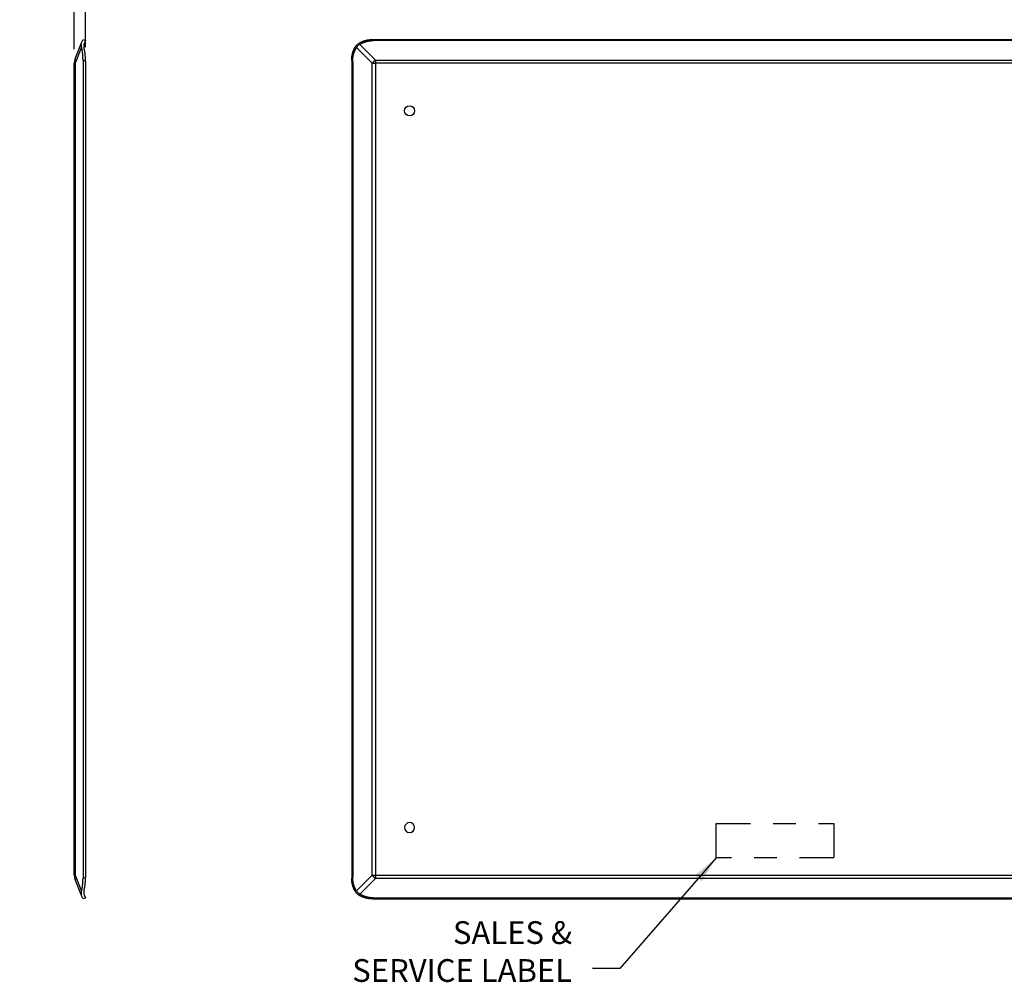
# Model space of a CAD drawing. Units: inches. Extents: x 23.7 to 40.6, y 12.3 to 23.3.
# Drawn here: x 33.3 to 37.7, y 15 to 19.3 of the extents above; entities that cross this region are included whole.
import ezdxf

# ---------------------------------------------------------------- set-up
doc = ezdxf.new("R2010")
doc.units = ezdxf.units.IN
doc.header["$MEASUREMENT"] = 0
doc.linetypes.add('CENTER2', pattern=[1.125, 0.75, -0.125, 0.125, -0.125])
doc.layers.add('61', color=7, linetype='Continuous', true_color=0xffffff)
doc.dimstyles.get("Standard").update_dxf_attribs({"dimtxt": 0.18, "dimasz": 0.18, "dimexe": 0.18, "dimexo": 0.0625, "dimgap": 0.09, "dimtad": 0, "dimtih": 1, "dimtoh": 1, "dimdec": 4, "dimlfac": 4, "dimzin": 0, "dimdsep": 46, "dimtxsty": 'Standard', "dimcen": 0.09, "dimadec": 0, "dimazin": 0, "dimtfac": 1, "dimtdec": 4, "dimtofl": 0, "dimtmove": 0, "dimatfit": 3, "dimfxl": 0, "dimtolj": 1, "dimtzin": 0, "dimarcsym": 0})

# ---------------------------------------------------------------- blocks, each defined once
blk = doc.blocks.new('*D24')
at = {"color": 0, "lineweight": -2}
for p, q in [((33.5648, 19.1374), (33.5648, 19.6502)), ((33.6141, 19.1458), (33.6141, 19.6502)), ((33.4448, 19.5302), (33.3248, 19.5302)), ((33.7341, 19.5302), (34.2491, 19.5302))]:
    blk.add_line(p, q, dxfattribs=at)
at = {"color": 0}
for points in [[(33.4448, 19.5502), (33.4448, 19.5102), (33.5648, 19.5302)], [(33.7341, 19.5502), (33.7341, 19.5102), (33.6141, 19.5302)]]:
    blk.add_solid(points, dxfattribs=at)
at = {"layer": 'Defpoints', "color": 0}
for p in [(33.6141, 19.5302), (33.6141, 19.0833), (33.5648, 19.0749)]:
    blk.add_point(p, dxfattribs=at)
at = {"color": 0, "insert": (34.4991, 19.5302), "char_height": 0.12, "attachment_point": 5}
blk.add_mtext('\\A1;0.20', dxfattribs=at)

msp = doc.modelspace()

# ---------------------------------------------------------------- linework, layer by layer
at = {"linetype": 'CENTER2', "ltscale": 0.2}
msp.add_lwpolyline([(36.3856, 15.7344), (36.9021, 15.7344), (36.9021, 15.5836), (36.3856, 15.5836)], close=True, dxfattribs=at)
at = {"layer": '61', "color": 113}
for p, q in [((33.5969, 19.1641), (33.603, 19.1791)), ((33.603, 19.1791), (33.6141, 19.1746)), ((33.6141, 19.1746), (33.6073, 19.158)), ((34.8749, 19.1791), (34.8794, 19.1746)), ((34.8749, 19.1791), (38.5762, 19.1791)), ((38.5717, 19.1746), (34.8794, 19.1746)), ((33.5684, 19.0936), (33.5969, 19.1641)), ((33.5969, 19.1454), (33.5684, 19.0749)), ((34.8735, 19.0749), (34.8046, 19.1437)), ((34.8189, 19.158), (34.8878, 19.0891)), ((33.603, 19.0878), (33.603, 15.494)), ((33.6141, 19.0833), (33.603, 19.0878)), ((33.6141, 19.0833), (33.6141, 15.4984)), ((34.788, 19.0833), (34.7836, 19.0878)), ((34.7836, 19.0878), (34.7836, 15.494)), ((34.788, 19.0833), (34.788, 15.4984)), ((34.8878, 19.0891), (38.5633, 19.0891)), ((34.8878, 19.0891), (34.8878, 19.0749)), ((33.5648, 15.5068), (33.5648, 19.0749)), ((33.5648, 19.0749), (33.5684, 19.0749)), ((33.5684, 19.0749), (33.5684, 15.5068)), ((34.8735, 15.5068), (34.8735, 19.0749)), ((34.8735, 19.0749), (34.8878, 19.0749)), ((38.5633, 19.0749), (34.8878, 19.0749)), ((34.8878, 19.0749), (34.8878, 15.5068)), ((33.5648, 15.5068), (33.5684, 15.5068)), ((33.5684, 15.5068), (33.5969, 15.4363)), ((33.603, 15.494), (33.6141, 15.4984)), ((34.7836, 15.494), (34.788, 15.4984)), ((34.8046, 15.438), (34.8735, 15.5068)), ((34.8878, 15.4926), (34.8189, 15.4237)), ((34.8735, 15.5068), (34.8878, 15.5068)), ((34.8878, 15.5068), (34.8878, 15.4926)), ((34.8878, 15.5068), (38.5633, 15.5068)), ((38.5633, 15.4926), (34.8878, 15.4926)), ((33.5969, 15.4176), (33.5684, 15.4881)), ((33.603, 15.4026), (33.5969, 15.4176)), ((33.6141, 15.4071), (33.603, 15.4026)), ((33.6073, 15.4237), (33.6141, 15.4071)), ((34.8794, 15.4071), (34.8749, 15.4026)), ((34.8749, 15.4026), (38.5762, 15.4026)), ((34.8794, 15.4071), (38.5717, 15.4071))]:
    msp.add_line(p, q, dxfattribs=at)
for points in [[(34.8172, 19.1641, 0), (34.8183, 19.1647, 0), (34.8193, 19.1653, 0), (34.8203, 19.1658, 0), (34.8214, 19.1664, 0), (34.8224, 19.1669, 0), (34.8235, 19.1674, 0), (34.8246, 19.1679, 0), (34.8256, 19.1684, 0), (34.8267, 19.1689, 0), (34.8278, 19.1694, 0), (34.8289, 19.1699, 0), (34.83, 19.1703, 0), (34.8311, 19.1708, 0), (34.8322, 19.1712, 0), (34.8333, 19.1717, 0), (34.8345, 19.1721, 0), (34.8356, 19.1725, 0), (34.8367, 19.1729, 0), (34.8379, 19.1732, 0), (34.839, 19.1736, 0), (34.8402, 19.174, 0), (34.8413, 19.1743, 0), (34.8425, 19.1746, 0), (34.8436, 19.175, 0), (34.8448, 19.1753, 0), (34.846, 19.1756, 0), (34.8472, 19.1758, 0), (34.8483, 19.1761, 0), (34.8495, 19.1764, 0), (34.8507, 19.1766, 0), (34.8519, 19.1769, 0), (34.8531, 19.1771, 0), (34.8543, 19.1773, 0), (34.8555, 19.1775, 0), (34.8567, 19.1777, 0), (34.8579, 19.1779, 0), (34.8591, 19.178, 0), (34.8603, 19.1782, 0), (34.8615, 19.1783, 0), (34.8627, 19.1785, 0), (34.8639, 19.1786, 0), (34.8651, 19.1787, 0), (34.8664, 19.1788, 0), (34.8676, 19.1789, 0), (34.8688, 19.1789, 0), (34.87, 19.179, 0), (34.8712, 19.179, 0), (34.8725, 19.1791, 0), (34.8737, 19.1791, 0), (34.8749, 19.1791, 0)], [(34.8189, 19.158, 0), (34.82, 19.1586, 0), (34.821, 19.1593, 0), (34.8221, 19.1599, 0), (34.8232, 19.1605, 0), (34.8243, 19.1611, 0), (34.8254, 19.1617, 0), (34.8265, 19.1622, 0), (34.8276, 19.1628, 0), (34.8287, 19.1633, 0), (34.8299, 19.1639, 0), (34.831, 19.1644, 0), (34.8322, 19.1649, 0), (34.8333, 19.1654, 0), (34.8345, 19.1659, 0), (34.8356, 19.1663, 0), (34.8368, 19.1668, 0), (34.838, 19.1672, 0), (34.8392, 19.1677, 0), (34.8404, 19.1681, 0), (34.8416, 19.1685, 0), (34.8428, 19.1689, 0), (34.844, 19.1693, 0), (34.8452, 19.1697, 0), (34.8464, 19.17, 0), (34.8477, 19.1704, 0), (34.8489, 19.1707, 0), (34.8501, 19.171, 0), (34.8514, 19.1713, 0), (34.8526, 19.1716, 0), (34.8539, 19.1719, 0), (34.8551, 19.1721, 0), (34.8564, 19.1724, 0), (34.8576, 19.1726, 0), (34.8589, 19.1729, 0), (34.8602, 19.1731, 0), (34.8614, 19.1733, 0), (34.8627, 19.1734, 0), (34.864, 19.1736, 0), (34.8652, 19.1738, 0), (34.8665, 19.1739, 0), (34.8678, 19.174, 0), (34.8691, 19.1742, 0), (34.8704, 19.1743, 0), (34.8717, 19.1744, 0), (34.8729, 19.1744, 0), (34.8742, 19.1745, 0), (34.8755, 19.1745, 0), (34.8768, 19.1746, 0), (34.8781, 19.1746, 0), (34.8794, 19.1746, 0)], [(33.603, 19.0878, 0), (33.603, 19.089, 0), (33.603, 19.0902, 0), (33.603, 19.0914, 0), (33.6029, 19.0926, 0), (33.6029, 19.0939, 0), (33.6029, 19.0951, 0), (33.6029, 19.0963, 0), (33.6028, 19.0975, 0), (33.6028, 19.0987, 0), (33.6027, 19.0999, 0), (33.6027, 19.1011, 0), (33.6026, 19.1023, 0), (33.6026, 19.1036, 0), (33.6025, 19.1048, 0), (33.6024, 19.106, 0), (33.6023, 19.1072, 0), (33.6023, 19.1084, 0), (33.6022, 19.1096, 0), (33.6021, 19.1108, 0), (33.602, 19.1119, 0), (33.6019, 19.1131, 0), (33.6018, 19.1143, 0), (33.6017, 19.1155, 0), (33.6016, 19.1167, 0), (33.6014, 19.1178, 0), (33.6013, 19.119, 0), (33.6012, 19.1202, 0), (33.601, 19.1213, 0), (33.6009, 19.1225, 0), (33.6008, 19.1236, 0), (33.6006, 19.1248, 0), (33.6005, 19.1259, 0), (33.6003, 19.127, 0), (33.6001, 19.1282, 0), (33.6, 19.1293, 0), (33.5998, 19.1304, 0), (33.5996, 19.1315, 0), (33.5994, 19.1326, 0), (33.5993, 19.1337, 0), (33.5991, 19.1348, 0), (33.5989, 19.1359, 0), (33.5987, 19.137, 0), (33.5985, 19.1381, 0), (33.5983, 19.1391, 0), (33.5981, 19.1402, 0), (33.5978, 19.1413, 0), (33.5976, 19.1423, 0), (33.5974, 19.1434, 0), (33.5972, 19.1444, 0), (33.5969, 19.1454, 0)], [(33.6141, 19.0833, 0), (33.6141, 19.0846, 0), (33.614, 19.0859, 0), (33.614, 19.0871, 0), (33.614, 19.0884, 0), (33.614, 19.0897, 0), (33.614, 19.091, 0), (33.6139, 19.0923, 0), (33.6139, 19.0936, 0), (33.6138, 19.0948, 0), (33.6138, 19.0961, 0), (33.6137, 19.0974, 0), (33.6137, 19.0987, 0), (33.6136, 19.1, 0), (33.6135, 19.1012, 0), (33.6134, 19.1025, 0), (33.6134, 19.1038, 0), (33.6133, 19.105, 0), (33.6132, 19.1063, 0), (33.6131, 19.1075, 0), (33.613, 19.1088, 0), (33.6128, 19.11, 0), (33.6127, 19.1113, 0), (33.6126, 19.1125, 0), (33.6125, 19.1138, 0), (33.6123, 19.115, 0), (33.6122, 19.1162, 0), (33.6121, 19.1174, 0), (33.6119, 19.1187, 0), (33.6118, 19.1199, 0), (33.6116, 19.1211, 0), (33.6114, 19.1223, 0), (33.6113, 19.1235, 0), (33.6111, 19.1246, 0), (33.6109, 19.1258, 0), (33.6107, 19.127, 0), (33.6105, 19.1282, 0), (33.6103, 19.1293, 0), (33.6101, 19.1305, 0), (33.6099, 19.1316, 0), (33.6097, 19.1328, 0), (33.6095, 19.1339, 0), (33.6093, 19.135, 0), (33.6091, 19.1362, 0), (33.6088, 19.1373, 0), (33.6086, 19.1384, 0), (33.6084, 19.1395, 0), (33.6081, 19.1405, 0), (33.6079, 19.1416, 0), (33.6076, 19.1427, 0), (33.6073, 19.1437, 0)], [(34.7836, 19.0878, 0), (34.7836, 19.089, 0), (34.7836, 19.0902, 0), (34.7836, 19.0914, 0), (34.7837, 19.0926, 0), (34.7837, 19.0939, 0), (34.7838, 19.0951, 0), (34.7839, 19.0963, 0), (34.784, 19.0975, 0), (34.7841, 19.0987, 0), (34.7842, 19.0999, 0), (34.7843, 19.1011, 0), (34.7845, 19.1023, 0), (34.7846, 19.1036, 0), (34.7848, 19.1048, 0), (34.785, 19.106, 0), (34.7851, 19.1072, 0), (34.7853, 19.1084, 0), (34.7856, 19.1096, 0), (34.7858, 19.1108, 0), (34.786, 19.1119, 0), (34.7863, 19.1131, 0), (34.7865, 19.1143, 0), (34.7868, 19.1155, 0), (34.7871, 19.1167, 0), (34.7874, 19.1178, 0), (34.7877, 19.119, 0), (34.788, 19.1202, 0), (34.7883, 19.1213, 0), (34.7887, 19.1225, 0), (34.789, 19.1236, 0), (34.7894, 19.1248, 0), (34.7898, 19.1259, 0), (34.7902, 19.127, 0), (34.7906, 19.1282, 0), (34.791, 19.1293, 0), (34.7914, 19.1304, 0), (34.7919, 19.1315, 0), (34.7923, 19.1326, 0), (34.7928, 19.1337, 0), (34.7932, 19.1348, 0), (34.7937, 19.1359, 0), (34.7942, 19.137, 0), (34.7947, 19.1381, 0), (34.7952, 19.1391, 0), (34.7957, 19.1402, 0), (34.7963, 19.1413, 0), (34.7968, 19.1423, 0), (34.7974, 19.1434, 0), (34.7979, 19.1444, 0), (34.7985, 19.1454, 0)], [(34.788, 19.0833, 0), (34.7881, 19.0846, 0), (34.7881, 19.0859, 0), (34.7881, 19.0871, 0), (34.7882, 19.0884, 0), (34.7882, 19.0897, 0), (34.7883, 19.091, 0), (34.7884, 19.0923, 0), (34.7885, 19.0936, 0), (34.7886, 19.0948, 0), (34.7887, 19.0961, 0), (34.7889, 19.0974, 0), (34.789, 19.0987, 0), (34.7892, 19.1, 0), (34.7894, 19.1012, 0), (34.7896, 19.1025, 0), (34.7898, 19.1038, 0), (34.79, 19.105, 0), (34.7903, 19.1063, 0), (34.7905, 19.1075, 0), (34.7908, 19.1088, 0), (34.7911, 19.11, 0), (34.7913, 19.1113, 0), (34.7916, 19.1125, 0), (34.792, 19.1138, 0), (34.7923, 19.115, 0), (34.7926, 19.1162, 0), (34.793, 19.1174, 0), (34.7934, 19.1187, 0), (34.7938, 19.1199, 0), (34.7941, 19.1211, 0), (34.7946, 19.1223, 0), (34.795, 19.1235, 0), (34.7954, 19.1246, 0), (34.7959, 19.1258, 0), (34.7963, 19.127, 0), (34.7968, 19.1282, 0), (34.7973, 19.1293, 0), (34.7978, 19.1305, 0), (34.7983, 19.1316, 0), (34.7988, 19.1328, 0), (34.7993, 19.1339, 0), (34.7999, 19.135, 0), (34.8004, 19.1362, 0), (34.801, 19.1373, 0), (34.8016, 19.1384, 0), (34.8022, 19.1395, 0), (34.8028, 19.1405, 0), (34.8034, 19.1416, 0), (34.804, 19.1427, 0), (34.8046, 19.1437, 0)], [(33.5684, 19.0936, 0), (33.5683, 19.0933, 0), (33.5682, 19.0929, 0), (33.5681, 19.0926, 0), (33.5679, 19.0922, 0), (33.5678, 19.0919, 0), (33.5677, 19.0916, 0), (33.5676, 19.0912, 0), (33.5675, 19.0908, 0), (33.5674, 19.0905, 0), (33.5674, 19.0901, 0), (33.5673, 19.0898, 0), (33.5672, 19.0894, 0), (33.5671, 19.0891, 0), (33.5671, 19.0887, 0), (33.567, 19.0883, 0), (33.567, 19.088, 0), (33.5669, 19.0876, 0), (33.5669, 19.0872, 0), (33.5668, 19.0869, 0), (33.5668, 19.0865, 0), (33.5668, 19.0861, 0), (33.5668, 19.0857, 0), (33.5667, 19.0854, 0), (33.5667, 19.085, 0), (33.5667, 19.0846, 0), (33.5667, 19.0842, 0), (33.5667, 19.0838, 0), (33.5668, 19.0835, 0), (33.5668, 19.0831, 0), (33.5668, 19.0827, 0), (33.5668, 19.0823, 0), (33.5669, 19.0819, 0), (33.5669, 19.0815, 0), (33.567, 19.0811, 0), (33.567, 19.0808, 0), (33.5671, 19.0804, 0), (33.5671, 19.08, 0), (33.5672, 19.0796, 0), (33.5673, 19.0792, 0), (33.5674, 19.0788, 0), (33.5674, 19.0784, 0), (33.5675, 19.078, 0), (33.5676, 19.0776, 0), (33.5677, 19.0772, 0), (33.5678, 19.0769, 0), (33.5679, 19.0765, 0), (33.5681, 19.0761, 0), (33.5682, 19.0757, 0), (33.5683, 19.0753, 0), (33.5684, 19.0749, 0)], [(34.8878, 19.0891, 0), (34.8875, 19.0889, 0), (34.8872, 19.0886, 0), (34.8869, 19.0884, 0), (34.8866, 19.0881, 0), (34.8863, 19.0878, 0), (34.886, 19.0876, 0), (34.8857, 19.0873, 0), (34.8854, 19.087, 0), (34.8851, 19.0868, 0), (34.8848, 19.0865, 0), (34.8845, 19.0862, 0), (34.8842, 19.0859, 0), (34.8839, 19.0857, 0), (34.8836, 19.0854, 0), (34.8833, 19.0851, 0), (34.883, 19.0848, 0), (34.8827, 19.0846, 0), (34.8824, 19.0843, 0), (34.8821, 19.084, 0), (34.8818, 19.0837, 0), (34.8815, 19.0834, 0), (34.8812, 19.0831, 0), (34.881, 19.0829, 0), (34.8807, 19.0826, 0), (34.8804, 19.0823, 0), (34.8801, 19.082, 0), (34.8798, 19.0817, 0), (34.8795, 19.0814, 0), (34.8792, 19.0811, 0), (34.8789, 19.0808, 0), (34.8787, 19.0805, 0), (34.8784, 19.0802, 0), (34.8781, 19.0799, 0), (34.8778, 19.0796, 0), (34.8775, 19.0794, 0), (34.8773, 19.0791, 0), (34.877, 19.0788, 0), (34.8767, 19.0785, 0), (34.8764, 19.0782, 0), (34.8762, 19.0779, 0), (34.8759, 19.0776, 0), (34.8756, 19.0773, 0), (34.8753, 19.077, 0), (34.8751, 19.0767, 0), (34.8748, 19.0764, 0), (34.8746, 19.0761, 0), (34.8743, 19.0758, 0), (34.874, 19.0755, 0), (34.8738, 19.0752, 0), (34.8735, 19.0749, 0)], [(33.5684, 15.5068, 0), (33.5683, 15.5064, 0), (33.5682, 15.506, 0), (33.5681, 15.5056, 0), (33.5679, 15.5053, 0), (33.5678, 15.5049, 0), (33.5677, 15.5045, 0), (33.5676, 15.5041, 0), (33.5675, 15.5037, 0), (33.5674, 15.5033, 0), (33.5674, 15.5029, 0), (33.5673, 15.5025, 0), (33.5672, 15.5021, 0), (33.5671, 15.5017, 0), (33.5671, 15.5013, 0), (33.567, 15.501, 0), (33.567, 15.5006, 0), (33.5669, 15.5002, 0), (33.5669, 15.4998, 0), (33.5668, 15.4994, 0), (33.5668, 15.499, 0), (33.5668, 15.4986, 0), (33.5668, 15.4983, 0), (33.5667, 15.4979, 0), (33.5667, 15.4975, 0), (33.5667, 15.4971, 0), (33.5667, 15.4967, 0), (33.5667, 15.4964, 0), (33.5668, 15.496, 0), (33.5668, 15.4956, 0), (33.5668, 15.4952, 0), (33.5668, 15.4949, 0), (33.5669, 15.4945, 0), (33.5669, 15.4941, 0), (33.567, 15.4938, 0), (33.567, 15.4934, 0), (33.5671, 15.493, 0), (33.5671, 15.4927, 0), (33.5672, 15.4923, 0), (33.5673, 15.4919, 0), (33.5674, 15.4916, 0), (33.5674, 15.4912, 0), (33.5675, 15.4909, 0), (33.5676, 15.4905, 0), (33.5677, 15.4902, 0), (33.5678, 15.4898, 0), (33.5679, 15.4895, 0), (33.5681, 15.4891, 0), (33.5682, 15.4888, 0), (33.5683, 15.4884, 0), (33.5684, 15.4881, 0)], [(33.5969, 15.4363, 0), (33.5972, 15.4373, 0), (33.5974, 15.4384, 0), (33.5976, 15.4394, 0), (33.5978, 15.4404, 0), (33.5981, 15.4415, 0), (33.5983, 15.4426, 0), (33.5985, 15.4436, 0), (33.5987, 15.4447, 0), (33.5989, 15.4458, 0), (33.5991, 15.4469, 0), (33.5993, 15.448, 0), (33.5994, 15.4491, 0), (33.5996, 15.4502, 0), (33.5998, 15.4513, 0), (33.6, 15.4524, 0), (33.6001, 15.4535, 0), (33.6003, 15.4547, 0), (33.6005, 15.4558, 0), (33.6006, 15.4569, 0), (33.6008, 15.4581, 0), (33.6009, 15.4592, 0), (33.601, 15.4604, 0), (33.6012, 15.4615, 0), (33.6013, 15.4627, 0), (33.6014, 15.4639, 0), (33.6016, 15.465, 0), (33.6017, 15.4662, 0), (33.6018, 15.4674, 0), (33.6019, 15.4686, 0), (33.602, 15.4698, 0), (33.6021, 15.471, 0), (33.6022, 15.4721, 0), (33.6023, 15.4733, 0), (33.6023, 15.4745, 0), (33.6024, 15.4757, 0), (33.6025, 15.4769, 0), (33.6026, 15.4782, 0), (33.6026, 15.4794, 0), (33.6027, 15.4806, 0), (33.6027, 15.4818, 0), (33.6028, 15.483, 0), (33.6028, 15.4842, 0), (33.6029, 15.4854, 0), (33.6029, 15.4866, 0), (33.6029, 15.4879, 0), (33.6029, 15.4891, 0), (33.603, 15.4903, 0), (33.603, 15.4915, 0), (33.603, 15.4927, 0), (33.603, 15.494, 0)], [(33.6073, 15.438, 0), (33.6076, 15.439, 0), (33.6079, 15.4401, 0), (33.6081, 15.4412, 0), (33.6084, 15.4423, 0), (33.6086, 15.4433, 0), (33.6088, 15.4444, 0), (33.6091, 15.4456, 0), (33.6093, 15.4467, 0), (33.6095, 15.4478, 0), (33.6097, 15.4489, 0), (33.6099, 15.4501, 0), (33.6101, 15.4512, 0), (33.6103, 15.4524, 0), (33.6105, 15.4535, 0), (33.6107, 15.4547, 0), (33.6109, 15.4559, 0), (33.6111, 15.4571, 0), (33.6113, 15.4583, 0), (33.6114, 15.4594, 0), (33.6116, 15.4606, 0), (33.6118, 15.4618, 0), (33.6119, 15.4631, 0), (33.6121, 15.4643, 0), (33.6122, 15.4655, 0), (33.6123, 15.4667, 0), (33.6125, 15.468, 0), (33.6126, 15.4692, 0), (33.6127, 15.4704, 0), (33.6128, 15.4717, 0), (33.613, 15.4729, 0), (33.6131, 15.4742, 0), (33.6132, 15.4754, 0), (33.6133, 15.4767, 0), (33.6134, 15.478, 0), (33.6134, 15.4792, 0), (33.6135, 15.4805, 0), (33.6136, 15.4818, 0), (33.6137, 15.483, 0), (33.6137, 15.4843, 0), (33.6138, 15.4856, 0), (33.6138, 15.4869, 0), (33.6139, 15.4881, 0), (33.6139, 15.4894, 0), (33.614, 15.4907, 0), (33.614, 15.492, 0), (33.614, 15.4933, 0), (33.614, 15.4946, 0), (33.614, 15.4959, 0), (33.6141, 15.4971, 0), (33.6141, 15.4984, 0)], [(34.7985, 15.4363, 0), (34.7979, 15.4373, 0), (34.7974, 15.4384, 0), (34.7968, 15.4394, 0), (34.7963, 15.4404, 0), (34.7957, 15.4415, 0), (34.7952, 15.4426, 0), (34.7947, 15.4436, 0), (34.7942, 15.4447, 0), (34.7937, 15.4458, 0), (34.7932, 15.4469, 0), (34.7928, 15.448, 0), (34.7923, 15.4491, 0), (34.7919, 15.4502, 0), (34.7914, 15.4513, 0), (34.791, 15.4524, 0), (34.7906, 15.4535, 0), (34.7902, 15.4547, 0), (34.7898, 15.4558, 0), (34.7894, 15.4569, 0), (34.789, 15.4581, 0), (34.7887, 15.4592, 0), (34.7883, 15.4604, 0), (34.788, 15.4615, 0), (34.7877, 15.4627, 0), (34.7874, 15.4639, 0), (34.7871, 15.465, 0), (34.7868, 15.4662, 0), (34.7865, 15.4674, 0), (34.7863, 15.4686, 0), (34.786, 15.4698, 0), (34.7858, 15.471, 0), (34.7856, 15.4721, 0), (34.7853, 15.4733, 0), (34.7851, 15.4745, 0), (34.785, 15.4757, 0), (34.7848, 15.4769, 0), (34.7846, 15.4782, 0), (34.7845, 15.4794, 0), (34.7843, 15.4806, 0), (34.7842, 15.4818, 0), (34.7841, 15.483, 0), (34.784, 15.4842, 0), (34.7839, 15.4854, 0), (34.7838, 15.4866, 0), (34.7837, 15.4879, 0), (34.7837, 15.4891, 0), (34.7836, 15.4903, 0), (34.7836, 15.4915, 0), (34.7836, 15.4927, 0), (34.7836, 15.494, 0)], [(34.8046, 15.438, 0), (34.804, 15.439, 0), (34.8034, 15.4401, 0), (34.8028, 15.4412, 0), (34.8022, 15.4423, 0), (34.8016, 15.4433, 0), (34.801, 15.4444, 0), (34.8004, 15.4456, 0), (34.7999, 15.4467, 0), (34.7993, 15.4478, 0), (34.7988, 15.4489, 0), (34.7983, 15.4501, 0), (34.7978, 15.4512, 0), (34.7973, 15.4524, 0), (34.7968, 15.4535, 0), (34.7963, 15.4547, 0), (34.7959, 15.4559, 0), (34.7954, 15.4571, 0), (34.795, 15.4583, 0), (34.7946, 15.4594, 0), (34.7941, 15.4606, 0), (34.7938, 15.4618, 0), (34.7934, 15.4631, 0), (34.793, 15.4643, 0), (34.7926, 15.4655, 0), (34.7923, 15.4667, 0), (34.792, 15.468, 0), (34.7916, 15.4692, 0), (34.7913, 15.4704, 0), (34.7911, 15.4717, 0), (34.7908, 15.4729, 0), (34.7905, 15.4742, 0), (34.7903, 15.4754, 0), (34.79, 15.4767, 0), (34.7898, 15.478, 0), (34.7896, 15.4792, 0), (34.7894, 15.4805, 0), (34.7892, 15.4818, 0), (34.789, 15.483, 0), (34.7889, 15.4843, 0), (34.7887, 15.4856, 0), (34.7886, 15.4869, 0), (34.7885, 15.4881, 0), (34.7884, 15.4894, 0), (34.7883, 15.4907, 0), (34.7882, 15.492, 0), (34.7882, 15.4933, 0), (34.7881, 15.4946, 0), (34.7881, 15.4959, 0), (34.7881, 15.4971, 0), (34.788, 15.4984, 0)], [(34.8735, 15.5068, 0), (34.8738, 15.5065, 0), (34.874, 15.5062, 0), (34.8743, 15.5059, 0), (34.8746, 15.5056, 0), (34.8748, 15.5053, 0), (34.8751, 15.505, 0), (34.8753, 15.5047, 0), (34.8756, 15.5044, 0), (34.8759, 15.5041, 0), (34.8762, 15.5038, 0), (34.8764, 15.5035, 0), (34.8767, 15.5032, 0), (34.877, 15.5029, 0), (34.8773, 15.5027, 0), (34.8775, 15.5024, 0), (34.8778, 15.5021, 0), (34.8781, 15.5018, 0), (34.8784, 15.5015, 0), (34.8787, 15.5012, 0), (34.8789, 15.5009, 0), (34.8792, 15.5006, 0), (34.8795, 15.5003, 0), (34.8798, 15.5, 0), (34.8801, 15.4997, 0), (34.8804, 15.4994, 0), (34.8807, 15.4991, 0), (34.881, 15.4989, 0), (34.8812, 15.4986, 0), (34.8815, 15.4983, 0), (34.8818, 15.498, 0), (34.8821, 15.4977, 0), (34.8824, 15.4974, 0), (34.8827, 15.4972, 0), (34.883, 15.4969, 0), (34.8833, 15.4966, 0), (34.8836, 15.4963, 0), (34.8839, 15.496, 0), (34.8842, 15.4958, 0), (34.8845, 15.4955, 0), (34.8848, 15.4952, 0), (34.8851, 15.4949, 0), (34.8854, 15.4947, 0), (34.8857, 15.4944, 0), (34.886, 15.4941, 0), (34.8863, 15.4939, 0), (34.8866, 15.4936, 0), (34.8869, 15.4933, 0), (34.8872, 15.4931, 0), (34.8875, 15.4928, 0), (34.8878, 15.4926, 0)], [(34.8749, 15.4026, 0), (34.8737, 15.4026, 0), (34.8725, 15.4027, 0), (34.8712, 15.4027, 0), (34.87, 15.4027, 0), (34.8688, 15.4028, 0), (34.8676, 15.4029, 0), (34.8664, 15.4029, 0), (34.8651, 15.403, 0), (34.8639, 15.4031, 0), (34.8627, 15.4032, 0), (34.8615, 15.4034, 0), (34.8603, 15.4035, 0), (34.8591, 15.4037, 0), (34.8579, 15.4038, 0), (34.8567, 15.404, 0), (34.8555, 15.4042, 0), (34.8543, 15.4044, 0), (34.8531, 15.4046, 0), (34.8519, 15.4048, 0), (34.8507, 15.4051, 0), (34.8495, 15.4053, 0), (34.8483, 15.4056, 0), (34.8472, 15.4059, 0), (34.846, 15.4061, 0), (34.8448, 15.4064, 0), (34.8436, 15.4068, 0), (34.8425, 15.4071, 0), (34.8413, 15.4074, 0), (34.8402, 15.4078, 0), (34.839, 15.4081, 0), (34.8379, 15.4085, 0), (34.8367, 15.4089, 0), (34.8356, 15.4092, 0), (34.8345, 15.4096, 0), (34.8333, 15.4101, 0), (34.8322, 15.4105, 0), (34.8311, 15.4109, 0), (34.83, 15.4114, 0), (34.8289, 15.4118, 0), (34.8278, 15.4123, 0), (34.8267, 15.4128, 0), (34.8256, 15.4133, 0), (34.8246, 15.4138, 0), (34.8235, 15.4143, 0), (34.8224, 15.4148, 0), (34.8214, 15.4153, 0), (34.8203, 15.4159, 0), (34.8193, 15.4164, 0), (34.8183, 15.417, 0), (34.8172, 15.4176, 0)], [(34.8794, 15.4071, 0), (34.8781, 15.4071, 0), (34.8768, 15.4071, 0), (34.8755, 15.4072, 0), (34.8742, 15.4072, 0), (34.8729, 15.4073, 0), (34.8717, 15.4074, 0), (34.8704, 15.4074, 0), (34.8691, 15.4075, 0), (34.8678, 15.4077, 0), (34.8665, 15.4078, 0), (34.8652, 15.4079, 0), (34.864, 15.4081, 0), (34.8627, 15.4083, 0), (34.8614, 15.4084, 0), (34.8602, 15.4086, 0), (34.8589, 15.4089, 0), (34.8576, 15.4091, 0), (34.8564, 15.4093, 0), (34.8551, 15.4096, 0), (34.8539, 15.4098, 0), (34.8526, 15.4101, 0), (34.8514, 15.4104, 0), (34.8501, 15.4107, 0), (34.8489, 15.411, 0), (34.8477, 15.4114, 0), (34.8464, 15.4117, 0), (34.8452, 15.4121, 0), (34.844, 15.4124, 0), (34.8428, 15.4128, 0), (34.8416, 15.4132, 0), (34.8404, 15.4136, 0), (34.8392, 15.414, 0), (34.838, 15.4145, 0), (34.8368, 15.4149, 0), (34.8356, 15.4154, 0), (34.8345, 15.4158, 0), (34.8333, 15.4163, 0), (34.8322, 15.4168, 0), (34.831, 15.4173, 0), (34.8299, 15.4179, 0), (34.8287, 15.4184, 0), (34.8276, 15.4189, 0), (34.8265, 15.4195, 0), (34.8254, 15.4201, 0), (34.8243, 15.4206, 0), (34.8232, 15.4212, 0), (34.8221, 15.4218, 0), (34.821, 15.4224, 0), (34.82, 15.4231, 0), (34.8189, 15.4237, 0)]]:
    msp.add_polyline3d(points, dxfattribs=at)
msp.add_circle((35.038, 18.8659), 0.0221, dxfattribs=at)
at = {"layer": '61', "color": 113, "extrusion": (1.22461e-16, 0, -1)}
msp.add_circle((-35.038, 15.7159), 0.0221, dxfattribs=at)
at = {"layer": '61', "color": 113}
for centre, start, end in [((33.6148, 19.0749), 158, 180), ((33.6148, 15.5068), 180, 202)]:
    msp.add_arc(centre, 0.05, start, end, dxfattribs=at)
for points in [[(33.5969, 19.1454), (33.5961, 19.1493), (33.5956, 19.1528), (33.5956, 19.1551), (33.5957, 19.1574), (33.5959, 19.1597), (33.5963, 19.162), (33.5969, 19.1642)], [(34.7985, 19.1454), (34.8007, 19.1493), (34.8034, 19.1528), (34.8082, 19.1576), (34.8099, 19.1591), (34.8134, 19.1618), (34.8153, 19.163), (34.8173, 19.1642)], [(33.5969, 15.4176), (33.5961, 15.4198), (33.5956, 15.4225), (33.5956, 15.4271), (33.5958, 15.4294), (33.596, 15.4317), (33.5964, 15.4339), (33.5969, 15.4362)], [(34.8172, 15.4176), (34.8134, 15.4198), (34.8098, 15.4225), (34.805, 15.4272), (34.8035, 15.429), (34.8009, 15.4325), (34.7996, 15.4344), (34.7985, 15.4364)]]:
    msp.add_open_spline(points, degree=3, knots=[0, 0, 0, 0, 0.5, 0.5, 0.75, 0.75, 1, 1, 1, 1], dxfattribs=at)
for points, degree in [([(33.6073, 19.158), (33.6063, 19.1505), (33.6073, 19.1437)], 2), ([(34.8189, 19.158), (34.816, 19.1562), (34.8134, 19.1542), (34.8103, 19.1511), (34.8046, 19.1437)], 3), ([(33.6073, 15.438), (33.6066, 15.4351), (33.6063, 15.4324), (33.6063, 15.4294), (33.6073, 15.4237)], 3), ([(34.8046, 15.438), (34.8064, 15.4351), (34.8085, 15.4324), (34.8115, 15.4294), (34.8189, 15.4237)], 3)]:
    msp.add_open_spline(points, degree=degree, dxfattribs=at)

# ---------------------------------------------------------------- texts
at = {"insert": (35.7519, 15.0065), "char_height": 0.1, "attachment_point": 9}
msp.add_mtext('SALES & \\PSERVICE LABEL', dxfattribs=at)

# ---------------------------------------------------------------- dimensions: what is measured, and where the dimension line sits
dim = msp.add_linear_dim(base=(33.6141, 19.5302), p1=(33.5648, 19.0749), p2=(33.6141, 19.0833), dimstyle='Standard', override={"dimtxt": 0.12, "dimasz": 0.12, "dimexe": 0.12, "dimdec": 2})
dim.commit()
dim.dimension.update_dxf_attribs({"geometry": '*D24', "text_midpoint": (34.4991, 19.5302), "dimtype": 160})

# ---------------------------------------------------------------- leaders
at = {"annotation_type": 0, "has_hookline": 1, "hookline_direction": 1, "text_width": 1.2667}
msp.add_leader([(36.3856, 15.5836), (35.9619, 15.0965), (35.8419, 15.0965)], dimstyle='Standard', override={"dimasz": 0.12, "dimgap": 0.09, "dimtad": 0}, dxfattribs=at)

doc.saveas('drawing.dxf')
